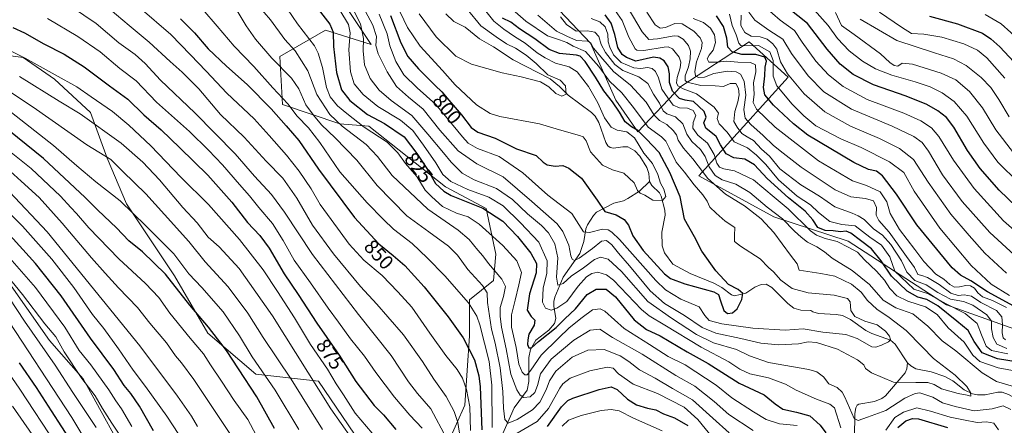
# Model space of a CAD drawing. Units: metres. Extents: x 630670 to 634105, y 4764381 to 4766603.
# Drawn here: x 631838 to 632327, y 4765360 to 4765561 of the extents above; entities that cross this region are included whole.
import ezdxf
from ezdxf.enums import TextEntityAlignment as Align

# ---------------------------------------------------------------- set-up
doc = ezdxf.new("R2010")
doc.units = ezdxf.units.M
doc.header["$MEASUREMENT"] = 0
for name, color, linetype, lineweight in [('Arbolado forestal CxS', 92, 'Continuous', 0), ('Corriente natural lineal', 142, 'Continuous', 13), ('Curva de nivel maestra', 30, 'Continuous', 30), ('Curva de nivel normal', 30, 'Continuous', 0), ('Pastizal CxS', 92, 'Continuous', 0), ('Rótulo de curva de nivel directora', 7, 'Continuous', 0)]:
    doc.layers.add(name, color=color, linetype=linetype, lineweight=lineweight)
doc.styles.add('Style-Arial', font='txt')

# ---------------------------------------------------------------- blocks, each defined once
blk = doc.blocks.new('*U5')
at = {"layer": 'Arbolado forestal CxS', "color": 92, "linetype": 'Continuous', "lineweight": 0}
for points in [[(632004.3757, 4765012.3301, 1019.5083), (631992.4651, 4765051.6617, 1009.7538), (631974.5975, 4765085.0343, 1001.4539), (631967.4503, 4765132.7091, 982.273), (631947.2005, 4765157.7387, 979.5458), (631930.5249, 4765183.9601, 975.6476), (631918.6133, 4765212.5647, 969.5528), (631909.0839, 4765251.8963, 959.4171), (631894.7905, 4765294.8039, 950.8683), (631894.7913, 4765337.7103, 937.8103), (631869.7769, 4765383.0023, 934.9615), (631853.1001, 4765402.0717, 937.3322), (631830.4675, 4765434.2525, 936.2349)], [(631831.4195, 4765543.9133, 881.4648), (631839.9995, 4765542.7111, 879.8937), (631855.4845, 4765531.9847, 880.9494), (631873.3523, 4765515.2981, 883.3845), (631881.6911, 4765492.6527, 889.814), (631891.2197, 4765470.0073, 894.7121), (631915.0433, 4765434.2505, 899.0145), (631931.7199, 4765405.6459, 901.2355), (631955.5439, 4765385.3831, 897.2022), (631986.5151, 4765381.8073, 884.3304), (632004.3817, 4765355.5857, 884.3003)], [(632046.7829, 4765342.0807, 870.3398), (632059.1777, 4765369.8865, 857.658), (632061.5613, 4765404.4507, 849.1868), (632061.5617, 4765422.3289, 844.6854), (632073.4739, 4765431.8627, 837.3324), (632074.6651, 4765444.9737, 832.6291), (632069.9005, 4765467.6189, 824.3022), (632049.6505, 4765478.3465, 823.0469), (632011.5327, 4765508.6109, 828.2166), (631997.2373, 4765509.8031, 834.5797), (631968.6493, 4765519.3389, 846.7749), (631967.4577, 4765543.1761, 838.5167), (631990.0913, 4765556.2855, 826.8891), (632012.7243, 4765549.1339, 813.9343), (632000.8127, 4765567.0125, 817.9653)], [(632093.8737, 4765579.2323, 812.9352), (632121.6545, 4765549.8073, 810.5994), (632134.1721, 4765521.4089, 800.6913), (632145.2189, 4765505.6985, 799.1845), (632166.4635, 4765528.2781, 828.2618), (632200.4203, 4765550.4265, 857.131), (632219.7541, 4765532.9399, 858.93), (632175.4199, 4765483.9365, 807.1873), (632212.5879, 4765463.5575, 813.5548), (632249.625, 4765451.4375, 822.1872), (632298.4049, 4765419.8041, 829.494), (632344.4041, 4765403.3787, 842.0117)]]:
    blk.add_polyline3d(points, dxfattribs=at)
blk = doc.blocks.new('*U7')
at = {"layer": 'Pastizal CxS', "color": 92, "linetype": 'Continuous', "lineweight": 0}
blk.add_polyline3d([(632344.4041, 4765403.3787, 842.0117), (632298.4049, 4765419.8041, 829.494), (632249.625, 4765451.4375, 822.1872), (632212.5879, 4765463.5575, 813.5548), (632175.4199, 4765483.9365, 807.1873), (632219.7541, 4765532.9399, 858.93), (632200.4203, 4765550.4265, 857.131), (632166.4635, 4765528.2781, 828.2618), (632145.2189, 4765505.6985, 799.1845), (632134.1721, 4765521.4089, 800.6913), (632121.6545, 4765549.8073, 810.5994), (632093.8737, 4765579.2323, 812.9352)], dxfattribs=at)

msp = doc.modelspace()

# ---------------------------------------------------------------- linework, layer by layer
at = {"layer": 'Arbolado forestal CxS', "color": 92, "linetype": 'Continuous', "lineweight": 0}
for points in [[(632344.4041, 4765403.3787, 842.0117), (632298.4049, 4765419.8041, 829.494), (632249.625, 4765451.4375, 822.1872), (632212.5879, 4765463.5575, 813.5548), (632175.4199, 4765483.9365, 807.1873), (632219.7541, 4765532.9399, 858.93), (632200.4203, 4765550.4265, 857.131), (632166.4635, 4765528.2781, 828.2618), (632145.2189, 4765505.6985, 799.1845), (632134.1721, 4765521.4089, 800.6913), (632121.6545, 4765549.8073, 810.5994), (632093.8737, 4765579.2323, 812.9352)], [(632046.7829, 4765342.0807, 870.3398), (632059.1777, 4765369.8865, 857.658), (632061.5613, 4765404.4507, 849.1868), (632061.5617, 4765422.3289, 844.6854), (632073.4739, 4765431.8627, 837.3324), (632074.6651, 4765444.9737, 832.6291), (632069.9005, 4765467.6189, 824.3022), (632049.6505, 4765478.3465, 823.0469), (632011.5327, 4765508.6109, 828.2166), (631997.2373, 4765509.8031, 834.5797), (631968.6493, 4765519.3389, 846.7749), (631967.4577, 4765543.1761, 838.5167), (631990.0913, 4765556.2855, 826.8891), (632012.7243, 4765549.1339, 813.9343), (632000.8127, 4765567.0125, 817.9653)], [(631831.4195, 4765543.9133, 881.4648), (631839.9995, 4765542.7111, 879.8937), (631855.4845, 4765531.9847, 880.9494), (631873.3523, 4765515.2981, 883.3845), (631881.6911, 4765492.6527, 889.814), (631891.2197, 4765470.0073, 894.7121), (631915.0433, 4765434.2505, 899.0145), (631931.7199, 4765405.6459, 901.2355), (631955.5439, 4765385.3831, 897.2022), (631986.5151, 4765381.8073, 884.3304), (632004.3817, 4765355.5857, 884.3003)], [(632007.9473, 4764880.0341, 1065.3089), (632022.2415, 4764893.1437, 1054.7166), (632017.4781, 4764915.7901, 1046.0649), (632017.4785, 4764944.3943, 1034.2017), (632016.2873, 4764984.9177, 1021.4913), (632004.3757, 4765012.3301, 1019.5083), (631992.4651, 4765051.6617, 1009.7538), (631974.5975, 4765085.0343, 1001.4539), (631967.4503, 4765132.7091, 982.273), (631947.2005, 4765157.7387, 979.5458), (631930.5249, 4765183.9601, 975.6476), (631918.6133, 4765212.5647, 969.5528), (631909.0839, 4765251.8963, 959.4171), (631894.7905, 4765294.8039, 950.8683), (631894.7913, 4765337.7103, 937.8103), (631869.7769, 4765383.0023, 934.9615), (631853.1001, 4765402.0717, 937.3322), (631830.4675, 4765434.2525, 936.2349)]]:
    msp.add_polyline3d(points, dxfattribs=at)
at = {"layer": 'Corriente natural lineal', "color": 142, "linetype": 'Continuous', "lineweight": 13}
for points in [[(632151, 4765481, 793.7227), (632150.6767, 4765485.0697, 793.469), (632149.6005, 4765488.0238, 793.355), (632146.0825, 4765493.7048, 792.8811), (632143.6161, 4765496.3303, 792.6468), (632140.134, 4765498.2912, 792.2123), (632137.7645, 4765498.3679, 791.9034), (632133.0259, 4765497.5601, 791.4403), (632131.437, 4765497.9305, 791.5506), (632130.2241, 4765498.8184, 791.6572), (632129.2425, 4765500.4315, 791.6261), (632125.7299, 4765510.3409, 792.4239), (632123.9918, 4765513.48, 792.1985), (632122.2064, 4765515.4331, 791.5649), (632110.5371, 4765524.0382, 790.0631), (632106.309, 4765528.3215, 789.4931), (632101.5455, 4765532.0422, 788.8078), (632083.2102, 4765541.5058, 787.9469), (632073.528, 4765547.9988, 787.4974), (632066.4874, 4765552.0419, 787.013), (632059.4407, 4765557.8102, 786.466), (632053.7706, 4765560.6243, 785.8317), (632049.7366, 4765564.3364, 785.6143)], [(632077.6699, 4765354.7183, 843.1912), (632083.7418, 4765368.6927, 837.5891), (632090.2311, 4765377.319, 833.0172), (632090.9887, 4765381.6728, 831.276), (632091.0627, 4765393.6545, 827.1438), (632091.8852, 4765397.5941, 825.9417), (632094.563, 4765402.1726, 824.3805), (632100.9713, 4765407.1564, 822.0211), (632103.8053, 4765410.5092, 820.9853), (632104.4695, 4765412.9866, 819.9166), (632103.3904, 4765419.0478, 817.8863), (632103.4385, 4765421.5258, 817.4006), (632103.9351, 4765423.546, 817.0177), (632108.0531, 4765433.4986, 814.429), (632116.3018, 4765445.2917, 809.2466), (632118.3762, 4765451.2702, 807.0138), (632119.3725, 4765457.548, 804.4704), (632120.0801, 4765459.5384, 803.9046), (632123.1267, 4765464.2092, 802.0604), (632124.6612, 4765465.8465, 801.5636), (632133.2706, 4765470.2756, 798.8601), (632138.0948, 4765471.5445, 797.8516), (632140.2359, 4765472.5486, 797.3239), (632145.8862, 4765476.2317, 795.3847), (632151, 4765481, 793.7227)], [(632279, 4765391, 806.986), (632272.8734, 4765400.253, 805.1366), (632270.6216, 4765402.292, 804.4445), (632261.2569, 4765405.5833, 803.4223), (632258.3358, 4765406.9852, 802.8901), (632250.7934, 4765412.4983, 802.1864), (632246.7646, 4765414.4306, 802.0948), (632243.6642, 4765414.9936, 802.0163), (632234.7828, 4765415.5584, 801.0029), (632232.0708, 4765416.2686, 800.695), (632231, 4765417, 800.5638), (632226.0054, 4765417.1218, 800.4423), (632222.6003, 4765418.099, 800.5526), (632219.6776, 4765420.4179, 801.2902), (632211.6396, 4765428.3706, 802.6021), (632208.7867, 4765430.0697, 802.5202), (632206.3951, 4765429.9556, 802.1636), (632203.2216, 4765428.5389, 801.5294), (632198.7129, 4765425.6668, 800.0313), (632193.0879, 4765424.3319, 799.0069), (632191.6947, 4765424.8246, 799.0255), (632186.7797, 4765428.3615, 799.1289), (632182.8397, 4765430.5485, 798.7215), (632171.1211, 4765435.3555, 797.3584), (632162.5973, 4765440.0416, 796.7317), (632158.4377, 4765445.6895, 796.1959), (632157.1868, 4765449.0731, 795.891), (632157.1016, 4765455.907, 795.6771), (632158.7296, 4765464.3346, 794.8865), (632158.4672, 4765466.7919, 794.747), (632156.6418, 4765473.7824, 794.0525), (632155.8179, 4765475.4147, 793.9879), (632152.0579, 4765479.1617, 793.7479), (632151, 4765481, 793.7227)], [(632252.7351, 4765353.7653, 816.7936), (632252.9305, 4765365.7253, 814.2427), (632253.3306, 4765368.6439, 813.7622), (632254.0384, 4765369.927, 813.2456), (632254.8479, 4765370.4466, 812.7438), (632262.663, 4765371.6781, 811.1901), (632266.2069, 4765373.211, 811.1389), (632268.168, 4765374.5334, 810.9327), (632277.9028, 4765386.0064, 807.2523), (632278.7337, 4765387.9279, 807.0744), (632279, 4765391, 806.986)], [(632333, 4765373, 813.2003), (632329.2072, 4765375.2996, 813.4757), (632326.0345, 4765376.4054, 813.2353), (632323.8127, 4765376.3717, 812.8629), (632317.5969, 4765375.041, 811.4269), (632313.7199, 4765375.0873, 810.7912), (632311.2573, 4765375.5622, 810.5365), (632307.2155, 4765377.4842, 810.2222), (632301.5158, 4765381.96, 809.0722), (632297.5802, 4765384.1212, 808.6095), (632290.771, 4765386.4466, 808.1769), (632283.2319, 4765388.0137, 807.4556), (632280.6747, 4765389.4708, 807.2737), (632279, 4765391, 806.986)]]:
    msp.add_polyline3d(points, dxfattribs=at)
at = {"layer": 'Curva de nivel maestra', "color": 30, "linetype": 'Continuous', "lineweight": 30, "flags": 128}
for points, elevation in [([(632337.6, 4765464.1101), (632324.61, 4765476.7801), (632315.1, 4765487.6101), (632308.82, 4765496.5201), (632302.1, 4765508.0301), (632298.41, 4765512.8401), (632294.16, 4765516.2001), (632288.6, 4765519.3201), (632278.4, 4765523.4301), (632262.15, 4765529.1401), (632252.13, 4765534.1901), (632245.65, 4765539.4201), (632239.1, 4765546.9101), (632229.32, 4765559.5001), (632215.01, 4765571.0501)], 875), ([(631986.44, 4765566.6801), (631992.29, 4765559.1901), (631993.88, 4765555.3401), (631994.06, 4765548.1001), (631995.51, 4765535.2901), (631997.94, 4765526.5401), (632002.11, 4765521.2701), (632010.98, 4765514.4301), (632019.4, 4765509.8601), (632029.12, 4765503.2901), (632035.47, 4765494.9901), (632041.06, 4765486.5901), (632044.63, 4765480.1201), (632048.82, 4765476.1901), (632052.47, 4765474.1901), (632068.1, 4765467.8901), (632078.03, 4765461.2901), (632085.36, 4765453.7501), (632091.98, 4765445.5101), (632094.83, 4765440.3901), (632094.61, 4765435.6401), (632091.28, 4765425.2601), (632090.18, 4765417.1601), (632092.22, 4765414.0701), (632093.94, 4765412.1001), (632093.75, 4765409.6801), (632091.01, 4765405.1401), (632090.49, 4765402.4201), (632090.42, 4765400.1501), (632091.09, 4765398.3901), (632092.35, 4765398.4001), (632095.89, 4765401.6101), (632104.55, 4765408.5401), (632108.89, 4765412.8001), (632114.25, 4765417.8201), (632119.97, 4765424.8801), (632124.41, 4765427.5801), (632129.4, 4765427.5901), (632133.99, 4765423.8201), (632143.25, 4765412.3201), (632149.41, 4765407.5701), (632156.15, 4765404.3401), (632169.63, 4765396.4901), (632180.12, 4765390.5601), (632195.43, 4765380.9101), (632207.86, 4765375.0801), (632213.25, 4765370.5701), (632217.11, 4765367.9501), (632223.92, 4765366.3801), (632230.57, 4765364.6301), (632235.67, 4765359.9501), (632238.56, 4765356.1301)], 825), ([(632022.41, 4765563.6201), (632027.47, 4765550.0201), (632030.88, 4765543.1901), (632036.18, 4765536.9901), (632040.74, 4765532.6201), (632044.5, 4765528.7101), (632047.8, 4765525.6801), (632051.3, 4765521.5201), (632057.67, 4765514.2601), (632062.4, 4765507.9301), (632065.68, 4765505.6201), (632074.29, 4765502.5301), (632084.85, 4765497.2601), (632094.64, 4765493.9801), (632098.17, 4765490.7401), (632100.09, 4765489.3401), (632104.1, 4765488.7201), (632107.87, 4765489.0901), (632110.9, 4765487.6801), (632117.21, 4765482.7401), (632124.91, 4765471.7701), (632128.69, 4765466.2201), (632134.38, 4765464.4901), (632138.39, 4765462.2001), (632140.49, 4765459.4201), (632142.64, 4765454.1201), (632147.86, 4765446.7201), (632158.35, 4765435.2601), (632161.43, 4765432.8701), (632168.45, 4765430.1701), (632182.94, 4765426.2801), (632185.17, 4765424.8701), (632186.17, 4765421.7801), (632187.78, 4765416.9601), (632189.7, 4765415.5301), (632192.11, 4765415.7601), (632194.38, 4765417.7201), (632196.75, 4765422.4001), (632197.21, 4765425.4001), (632194.99, 4765427.3301), (632190.11, 4765429.8801), (632183.79, 4765436.7001), (632176.84, 4765446.4801), (632173.27, 4765453.5401), (632168.3, 4765462.3901), (632166.09, 4765473.4201), (632160.96, 4765485.5901), (632155.7, 4765495.5201), (632149.34, 4765502.2001), (632145.21, 4765506.4201), (632142.06, 4765508.1801), (632138.88, 4765510.6601), (632136.06, 4765515.5201), (632132.53, 4765520.6501), (632128.22, 4765526.0901), (632124.12, 4765532.9701), (632118.95, 4765540.7701), (632116.45, 4765543.2901), (632114.65, 4765543.8501), (632106.2, 4765544.7401), (632101.07, 4765546.6001), (632094.06, 4765551.9001), (632086.38, 4765557.0101), (632082.09, 4765560.2201), (632077.95, 4765562.2901)], 800), ([(632334.04, 4765391.2201), (632323.72, 4765392.9001), (632316.15, 4765395.9901), (632312.1, 4765401.6101), (632309.2, 4765407.0401), (632303.54, 4765411.7301), (632294.12, 4765419.3001), (632288.7, 4765422.4401), (632284.24, 4765423.6401), (632278.87, 4765426.6301), (632271.04, 4765433.9801), (632265.98, 4765441.6701), (632261.19, 4765447.6301), (632255.7, 4765451.7001), (632250.88, 4765455.4301), (632248.5, 4765456.3601), (632245.8, 4765456.0701), (632242.18, 4765456.4901), (632238.23, 4765456.7801), (632234.55, 4765458.2501), (632231.99, 4765461.9701), (632228.22, 4765466.4001), (632220.01, 4765472.9601), (632209.42, 4765482.6201), (632203.09, 4765489.3701), (632198.26, 4765492.1101), (632192.75, 4765492.8801), (632188.96, 4765494.7701), (632186.17, 4765499.2501), (632184.09, 4765503.3801), (632178.98, 4765507.6001), (632177.97, 4765510.3001), (632179.11, 4765513.0801), (632178.03, 4765515.9001), (632172.77, 4765520.8401), (632168.57, 4765521.5101), (632165.82, 4765522.3901), (632162.35, 4765526.0301), (632160.82, 4765530.2201), (632160.86, 4765534.6201), (632160.27, 4765538.1001), (632158.28, 4765541.0201), (632156.04, 4765542.4101), (632152.93, 4765542.8801), (632144.22, 4765540.9301), (632139.43, 4765542.6801), (632137.39, 4765544.2301), (632135.15, 4765547.5901), (632133.7, 4765554.0801), (632131.83, 4765559.7601), (632128.88, 4765563.8901)], 825), ([(631918.09, 4765561.9801), (631925.06, 4765554.9601), (631931.85, 4765546.9601), (631940.85, 4765538.3001), (631951.17, 4765529.2301), (631963.17, 4765517.1801), (631970.54, 4765508.7001), (631976.84, 4765501.4001), (631986.55, 4765487.1501), (632004.39, 4765463.2401), (632016.51, 4765450.0601), (632023.74, 4765444.3401), (632029.39, 4765439.2601), (632039.01, 4765428.7901), (632051.02, 4765413.7601), (632058.37, 4765403.4701), (632064.02, 4765392.4301), (632066.27, 4765384.5401), (632066.86, 4765379.0801), (632067.72, 4765357.6901)], 850), ([(632331.9, 4765419.0801), (632318.8, 4765426.3101), (632310.53, 4765431.7001), (632305.27, 4765434.5501), (632301.16, 4765438.1601), (632283.74, 4765459.5501), (632273.49, 4765474.8301), (632266.66, 4765483.8501), (632263.69, 4765486.2201), (632259.64, 4765487.0801), (632252.32, 4765490.5101), (632229.61, 4765504.0501), (632222.42, 4765509.6601), (632212.5, 4765519.0401), (632208.27, 4765524.1901), (632207.6, 4765527.7901), (632208.13, 4765533.5901), (632208.37, 4765537.8801), (632209, 4765540.8601), (632208.19, 4765542.8101), (632203.68, 4765544.1901), (632196.78, 4765544.1601), (632191.97, 4765545.4401), (632189.83, 4765547.7801), (632189.4, 4765552.2801), (632187.74, 4765558.0301), (632184.12, 4765563.3601)], 850), ([(632289.9, 4765563.1701), (632303.92, 4765559.4001), (632316.3, 4765554.7401), (632320.46, 4765551.9701), (632324.95, 4765548.0401), (632334.17, 4765537.9801)], 900), ([(631834.79, 4765557.6001), (631840.55, 4765554.9501), (631850.18, 4765549.5301), (631860.3, 4765544.3801), (631870.2, 4765538.1001), (631882.74, 4765528.6901), (631892, 4765521.9101), (631899.8, 4765514.2601), (631908.5, 4765506.6701), (631917.68, 4765497.7801), (631931.71, 4765484.2601), (631943.57, 4765470.8601), (631951.4, 4765460.7401), (631957.44, 4765454.2901), (631962.04, 4765448.0101), (631969.48, 4765435.2501), (631976.48, 4765424.8801), (631985.83, 4765410.7501), (631996.92, 4765394.7901), (632005.19, 4765381.7301), (632014.29, 4765369.8301), (632018.86, 4765365.0601), (632024.96, 4765357.7801)], 875), ([(631964.78, 4765358.3101), (631955.9, 4765374.1101), (631946.81, 4765388.0201), (631940.96, 4765397.1701), (631932.04, 4765408.6901), (631922.74, 4765419.6801), (631910.57, 4765435.0701), (631899.23, 4765446.0701), (631892.38, 4765451.6301), (631886.22, 4765457.9801), (631876.99, 4765466.8701), (631870.79, 4765473.1401), (631850.08, 4765492.4901), (631824.04, 4765513.4301)], 900), ([(631904.7, 4765357.2401), (631897.71, 4765369.3801), (631893.48, 4765375.7001), (631890.12, 4765379.7301), (631885.03, 4765387.7201), (631873.42, 4765403.3001), (631858.76, 4765424.3001), (631846.16, 4765440.3701), (631831.82, 4765456.0401)], 925), ([(631837.93, 4765390.9501), (631846.33, 4765378.7501), (631853.81, 4765367.1401), (631864.18, 4765351.2501)], 950), ([(632100.22, 4765359.4101), (632107.22, 4765369.1001), (632110.31, 4765372.3101), (632112.89, 4765373.4501), (632125.89, 4765377.7001), (632131.89, 4765379.0301), (632134.92, 4765377.7101), (632139.98, 4765372.9501), (632144.52, 4765370.0501), (632149.86, 4765368.3901), (632154.12, 4765367.6201), (632157.94, 4765365.6701), (632163.29, 4765363.6601), (632170.04, 4765359.8501)], 850), ([(632274.21, 4765358.7801), (632278.17, 4765362.1601), (632281.5, 4765363.3901), (632284.52, 4765363.2101), (632298.92, 4765358.7601)], 825)]:
    msp.add_lwpolyline(points, dxfattribs=dict(at, elevation=elevation))
at = {"layer": 'Curva de nivel normal', "color": 30, "linetype": 'Continuous', "lineweight": 0, "flags": 128}
for points, elevation in [([(631956.46, 4765568.68), (631962.8, 4765561.35), (631969.91, 4765551.68), (631974.98, 4765545.96), (631981.36, 4765536.04), (631985.69, 4765524.26), (631992.2, 4765514.35), (631998.32, 4765508.57), (632010.19, 4765499.42), (632015.92, 4765493.42), (632023.12, 4765484), (632040.86, 4765467.31), (632055.93, 4765456.86), (632061.45, 4765452.26), (632065.72, 4765446.92), (632068.22, 4765444.08), (632071.06, 4765440.26), (632077.65, 4765432.51), (632079.42, 4765428.86), (632078.48, 4765423.99), (632076.79, 4765418.41), (632076.84, 4765414.08), (632077.42, 4765408.75), (632079.84, 4765397.96), (632082.15, 4765385.35), (632085.04, 4765377.56), (632086.79, 4765374.98), (632088.57, 4765373.8), (632091.64, 4765374.15), (632094.08, 4765376.28), (632095.31, 4765379.73), (632096.82, 4765385.5), (632102.19, 4765392.86), (632113.3, 4765402.24), (632121.55, 4765407.16), (632126.3, 4765407.69), (632132.64, 4765403.5), (632147.36, 4765395.21), (632164.06, 4765384.68), (632173.5, 4765379.32), (632182.99, 4765371.82), (632190.31, 4765365.33), (632202.43, 4765357.28)], 835), ([(632001.5, 4765571.04), (632007.38, 4765559.41), (632009, 4765552.15), (632008.69, 4765546.05), (632009.45, 4765539.04), (632012.32, 4765532.23), (632016.76, 4765526.42), (632022.6, 4765521.4), (632032.95, 4765513.83), (632040.82, 4765504.66), (632048.61, 4765495.31), (632052.42, 4765490.64), (632057.96, 4765485.2), (632063.93, 4765481.84), (632074.99, 4765477.55), (632082.97, 4765472.19), (632090.32, 4765465.05), (632097.27, 4765459.24), (632100.74, 4765455.5), (632103.88, 4765450.05), (632105.47, 4765443.07), (632104.81, 4765433.57), (632105.48, 4765429.64), (632108.06, 4765430.35), (632112.12, 4765434.01), (632118.13, 4765438.18), (632123.55, 4765442.3), (632126.55, 4765443.44), (632130.39, 4765442.51), (632137.04, 4765436.4), (632150.13, 4765421.51), (632161.9, 4765413.17), (632174.28, 4765405), (632182.74, 4765400.93), (632194.12, 4765397.64), (632200.65, 4765394.37), (632209.94, 4765391.19), (632230.1, 4765387.64), (632234.07, 4765386.44), (632237.27, 4765384), (632240.02, 4765380.58), (632244.03, 4765378.74), (632246.56, 4765376.41), (632247.84, 4765373.86), (632252.54, 4765363.3), (632254.48, 4765362.38), (632259.17, 4765364.01), (632268.3, 4765367.32), (632277.73, 4765373.34), (632282.87, 4765375.77), (632285.2, 4765376.06), (632291.64, 4765373.92), (632296.49, 4765371.03), (632302.68, 4765369.29), (632312.13, 4765367.04), (632321.07, 4765368.15), (632326.54, 4765369.68), (632330.32, 4765367.81)], 815), ([(632005.9, 4765573.1), (632013.55, 4765558.77), (632015.32, 4765553.07), (632015.13, 4765548.64), (632016.2, 4765544.53), (632020.65, 4765535.52), (632025.38, 4765528.33), (632031.26, 4765522.96), (632038.56, 4765516.97), (632046.9, 4765506.62), (632055.96, 4765496.26), (632065.21, 4765489.86), (632078.27, 4765483.45), (632092.48, 4765471.19), (632105.11, 4765460.05), (632107.84, 4765456.26), (632110.89, 4765449.39), (632111.85, 4765444.12), (632112.57, 4765442.43), (632113.76, 4765441.85), (632116.08, 4765443.01), (632122.61, 4765447.75), (632127.15, 4765451.41), (632129.51, 4765451.73), (632132.21, 4765449.55), (632135.57, 4765445.43), (632141.02, 4765439.22), (632151.2, 4765426.72), (632158.32, 4765420.51), (632168.25, 4765414.44), (632177, 4765408.52), (632183.84, 4765405.7), (632196.2, 4765403.05), (632206.23, 4765400.7), (632214.94, 4765399.97), (632224.85, 4765400.4), (632229.7, 4765401.48), (632233.88, 4765401.06), (632244.28, 4765397.72), (632254.14, 4765392.44), (632257.31, 4765389.98), (632258.19, 4765388.16), (632261.19, 4765386.04), (632272.02, 4765381.44), (632283.11, 4765381.25), (632289.16, 4765381.25), (632292.29, 4765380.14), (632295.84, 4765378.02), (632304.22, 4765375.73), (632308.72, 4765374.9), (632310.5, 4765374.39), (632310.34, 4765376.2), (632308.46, 4765379.25), (632302.66, 4765384.9), (632292, 4765393.09), (632286.3, 4765398.99), (632278.31, 4765407.04), (632270, 4765413.53), (632263.75, 4765417.6), (632259.22, 4765421.96), (632256.01, 4765426.04), (632251.23, 4765430.01), (632242.9, 4765434.05), (632236.03, 4765435.3), (632225.24, 4765437.09), (632224.25, 4765440.23), (632220.87, 4765444.46), (632212.59, 4765455.66), (632206.31, 4765462.5), (632198.09, 4765468.93), (632188.74, 4765474.79), (632179.96, 4765482.49), (632172.49, 4765492.36), (632167.79, 4765497.56), (632165.2, 4765501.68), (632164.28, 4765504.24), (632162.73, 4765506.39), (632159.61, 4765509.34), (632155.89, 4765511.43), (632153.2, 4765514.08), (632149.29, 4765520.49), (632141.54, 4765529.02), (632133.08, 4765535.72), (632127.68, 4765541.82), (632123.14, 4765547.37), (632121.88, 4765549.91), (632120.13, 4765550.8), (632114.71, 4765551.14), (632109.86, 4765553.23), (632104.79, 4765555.85), (632101.27, 4765558.77), (632095.42, 4765563.67)], 810), ([(632027.2, 4765565.16), (632030.76, 4765557.66), (632037.14, 4765548.4), (632048.17, 4765536.26), (632054.44, 4765529.04), (632065.02, 4765519.24), (632071.83, 4765514.9), (632076.56, 4765513.43), (632096.26, 4765509.8), (632106.26, 4765506.73), (632116.2, 4765503.96), (632118.04, 4765503.22), (632119.44, 4765501.36), (632121.61, 4765495.77), (632127.6, 4765489.24), (632132.56, 4765486.8), (632138.26, 4765485.22), (632143.39, 4765480.49), (632144.94, 4765476.6), (632146.31, 4765475.26), (632148.55, 4765474.35), (632152.55, 4765471.79), (632157.42, 4765471.71), (632159.02, 4765473.68), (632158.06, 4765477.19), (632156.32, 4765480.21), (632155.09, 4765484.47), (632152.4, 4765490.06), (632148.12, 4765495.15), (632143.52, 4765502.76), (632139.72, 4765505.82), (632134.89, 4765506.52), (632131.92, 4765508.08), (632128.55, 4765512.76), (632125.24, 4765520.12), (632120.58, 4765528.21), (632114.98, 4765535.54), (632111.03, 4765538.02), (632104.3, 4765539.84), (632099.2, 4765542.47), (632095.17, 4765544.96), (632089.15, 4765549.84), (632083.97, 4765553.04), (632078.66, 4765556.74), (632073.59, 4765560.7), (632065.5, 4765570.86)], 795), ([(632328.32, 4765398.17), (632323.43, 4765400.24), (632321.52, 4765403.54), (632320.81, 4765407.94), (632320.68, 4765411.75), (632318.48, 4765414.82), (632311.42, 4765419.59), (632306.82, 4765421.4), (632300.42, 4765422.6), (632294.1, 4765425.95), (632288.32, 4765429.7), (632282.59, 4765431.92), (632278.64, 4765436.05), (632275.98, 4765441.6), (632270.77, 4765449.69), (632266.64, 4765454.4), (632262.15, 4765457.57), (632257.48, 4765462.14), (632254.51, 4765464.03), (632251.52, 4765465.37), (632242.92, 4765468.53), (632235.26, 4765473.82), (632226.13, 4765479.36), (632215.69, 4765487.36), (632210.47, 4765493.61), (632206.56, 4765497.09), (632202.61, 4765501.47), (632199.37, 4765503.23), (632196.79, 4765504.98), (632194.5, 4765508.03), (632192.86, 4765510.92), (632193.27, 4765515.93), (632194.79, 4765520.64), (632195.38, 4765524.09), (632195.2, 4765527.21), (632193.87, 4765529.71), (632190.92, 4765529.7), (632187.67, 4765528.22), (632183.52, 4765528.59), (632176.44, 4765528.77), (632169.64, 4765530.4), (632168.68, 4765531.33), (632168.61, 4765533.66), (632170.24, 4765537.98), (632171.18, 4765542.09), (632171.3, 4765545.82), (632170.28, 4765548.67), (632167.71, 4765551.86), (632165.2, 4765553.32), (632163.22, 4765553.49), (632154.9, 4765552.01), (632150.62, 4765551.62), (632147.34, 4765555.5), (632137.73, 4765571.88)], 835), ([(632337.22, 4765452.3), (632326.73, 4765461.57), (632312.16, 4765477.67), (632301.86, 4765491.72), (632294.59, 4765503.45), (632290.93, 4765507.79), (632285.71, 4765511.24), (632277.18, 4765514.99), (632258.94, 4765521.81), (632247.07, 4765528.3), (632239.76, 4765534.12), (632233.59, 4765540.9), (632226.79, 4765550.37), (632223, 4765556.04), (632215.78, 4765561.26), (632204.44, 4765571.28)], 870), ([(632050.15, 4765353.59), (632042.39, 4765368.08), (632035.77, 4765375.72), (632031.22, 4765381.6), (632022.75, 4765394.62), (632006.37, 4765414.91), (631983.57, 4765444.87), (631969.72, 4765465.91), (631963.21, 4765474.61), (631954.86, 4765483.66), (631945.2, 4765494.75), (631925.2, 4765515.19), (631908.2, 4765531.47), (631900.53, 4765539.77), (631895.53, 4765544.2), (631887.53, 4765550.04), (631876.12, 4765559.6), (631863.87, 4765567.83)], 865), ([(632056.96, 4765353.9), (632055.79, 4765361.32), (632053.95, 4765366.79), (632049.9, 4765374.29), (632043.86, 4765382.83), (632038.23, 4765391.62), (632028.86, 4765404.86), (632020.97, 4765413.84), (632015.62, 4765420.16), (632007.52, 4765428.93), (631994.05, 4765445.07), (631983.68, 4765459.42), (631975.91, 4765472.78), (631968.94, 4765482.66), (631960.57, 4765491.17), (631949.62, 4765503.03), (631937.97, 4765514.44), (631927.15, 4765527.07), (631918.95, 4765535.39), (631912.87, 4765540.64), (631902.53, 4765550.38), (631892.53, 4765558.64), (631883.17, 4765566.6)], 860), ([(631897.91, 4765567.42), (631913.33, 4765554.09), (631923, 4765543.99), (631930.76, 4765535.91), (631941.12, 4765525.01), (631954.6, 4765512.14), (631962.02, 4765503.9), (631970.69, 4765494.23), (631977.06, 4765486.28), (631982.93, 4765477.47), (631987.44, 4765469.64), (631992.92, 4765462.12), (632001.75, 4765449.95), (632009.16, 4765442.03), (632018.2, 4765434.35), (632025.96, 4765426.31), (632032.95, 4765418.58), (632041.86, 4765405.64), (632049.76, 4765394.58), (632055.47, 4765387.58), (632058.02, 4765383.37), (632060.13, 4765377.67), (632061.8, 4765369.07), (632062.14, 4765357.29)], 855), ([(631929.18, 4765566.5), (631936.33, 4765558.21), (631944.73, 4765548.24), (631954.5, 4765538.17), (631963.94, 4765527.67), (631971.44, 4765519.69), (631976.06, 4765513.5), (631981.55, 4765507.76), (631987.2, 4765500.42), (631997.21, 4765485.89), (632010.79, 4765470.47), (632018.9, 4765462.22), (632023.82, 4765457.4), (632033.02, 4765450.27), (632040.49, 4765443.07), (632049.34, 4765434.28), (632061.07, 4765420.75), (632065.21, 4765414.15), (632066.68, 4765409.9), (632071.32, 4765391.58), (632072.62, 4765379.8), (632072.81, 4765358.91)], 845), ([(631946.26, 4765565.94), (631950.67, 4765558.5), (631955.38, 4765551.84), (631963.5, 4765542.38), (631973.18, 4765532.39), (631976.89, 4765527.1), (631980.28, 4765519.15), (631984.17, 4765513.98), (631988.08, 4765509.27), (631994.89, 4765502.83), (632005.6, 4765491.66), (632015.72, 4765479.1), (632030.46, 4765463.98), (632041.42, 4765456.08), (632051.14, 4765448.92), (632055.58, 4765444.4), (632060.7, 4765437.39), (632067.96, 4765429.36), (632070.38, 4765425.74), (632070.56, 4765421.03), (632072.5, 4765407.73), (632074.35, 4765400.73), (632076.82, 4765388.41), (632078.11, 4765376.75), (632078.42, 4765368.41), (632079.14, 4765362.8), (632080.68, 4765360.96), (632085.16, 4765362.77), (632092.87, 4765367.59), (632096.55, 4765371.45), (632099.7, 4765377.49), (632101.28, 4765382.08), (632104.41, 4765386.86), (632112.5, 4765393.78), (632120.34, 4765397.21), (632128.42, 4765397.58), (632136.39, 4765394.5), (632140.68, 4765391.67), (632145.89, 4765387.42), (632153.82, 4765383.34), (632162.42, 4765378.22), (632172.31, 4765372.57), (632182.36, 4765363.43), (632190.55, 4765356.26)], 840), ([(631971.14, 4765566.64), (631976.16, 4765559.41), (631984.56, 4765548.51), (631986.46, 4765544.87), (631988.59, 4765537.76), (631990.56, 4765527.7), (631992.38, 4765523.2), (631996.1, 4765518.74), (632000.69, 4765514.91), (632009.24, 4765508.05), (632020.6, 4765500.69), (632026.02, 4765495.33), (632029.71, 4765489.94), (632035.45, 4765483.53), (632039.61, 4765476.82), (632042.84, 4765473.43), (632048.18, 4765468.59), (632055.04, 4765465.29), (632060.98, 4765463.49), (632066.35, 4765459.85), (632078.03, 4765449.27), (632084.99, 4765441.62), (632087.35, 4765435.93), (632086.02, 4765429.74), (632084.3, 4765422.08), (632082.47, 4765414.75), (632082.42, 4765408.75), (632084.73, 4765398.67), (632086.01, 4765390.37), (632087.74, 4765386.27), (632089.09, 4765385.08), (632090.22, 4765385.07), (632091.95, 4765387.31), (632097.19, 4765394.81), (632105.72, 4765403.18), (632111.12, 4765408.38), (632117.58, 4765413.55), (632122.55, 4765417.29), (632126.39, 4765417.72), (632128.76, 4765416.58), (632138.34, 4765407.96), (632151, 4765400.12), (632160.2, 4765394.16), (632168.56, 4765390.05), (632184.05, 4765379.91), (632191.84, 4765373.62), (632202.62, 4765366.59), (632208.8, 4765362.78), (632215.42, 4765360.71), (632224.28, 4765359.79)], 830), ([(631997.26, 4765566.15), (632001.52, 4765559.04), (632002.24, 4765554.92), (632001.59, 4765546.42), (632002.42, 4765535.63), (632004.38, 4765529.59), (632008.7, 4765524.24), (632016.11, 4765518.32), (632027.32, 4765511.54), (632033.4, 4765506.49), (632038.66, 4765499.06), (632044.92, 4765490.35), (632048.33, 4765484.55), (632052.35, 4765481.04), (632060.75, 4765477.06), (632071.14, 4765473.27), (632078.31, 4765468.98), (632086.87, 4765460.48), (632096.02, 4765450.88), (632100.12, 4765441.62), (632099.98, 4765435.51), (632098.13, 4765428.08), (632097.86, 4765421.08), (632099.24, 4765418.16), (632102.04, 4765417.06), (632104.94, 4765418.16), (632109.82, 4765421.41), (632115.5, 4765429.08), (632119.66, 4765433.64), (632122.22, 4765435.35), (632125.25, 4765436), (632129.66, 4765434.66), (632133.14, 4765432), (632146.99, 4765417.42), (632150.74, 4765414.26), (632158.52, 4765409.64), (632176.52, 4765398.76), (632190.38, 4765391.5), (632195.78, 4765387.78), (632200.74, 4765385.56), (632210, 4765383.52), (632218.38, 4765380.38), (632223.7, 4765377.45), (632233.88, 4765372.94), (632240.44, 4765370.51), (632242.72, 4765368.62), (632245.86, 4765358.67)], 820), ([(632016.69, 4765564.22), (632020.73, 4765554.41), (632021.96, 4765548.56), (632025, 4765540.63), (632028.94, 4765534), (632035.62, 4765527.65), (632044.84, 4765519.3), (632058.06, 4765503.29), (632060.96, 4765500.19), (632065.57, 4765497.48), (632076.25, 4765493.44), (632087.99, 4765485.4), (632100.4, 4765474.32), (632112.34, 4765465.2), (632115.92, 4765459.66), (632118.13, 4765456.07), (632121.22, 4765455.79), (632127.66, 4765457.45), (632130.47, 4765457.01), (632132.23, 4765455.85), (632136, 4765452.21), (632154.02, 4765431.9), (632158.95, 4765427.29), (632166.47, 4765422.67), (632175.58, 4765418.78), (632178.37, 4765414.54), (632180.63, 4765411.97), (632186.86, 4765410.34), (632202.26, 4765408.22), (632218.31, 4765407.26), (632227.26, 4765407.83), (632236.99, 4765406.13), (632248.35, 4765405.02), (632254.05, 4765403.14), (632261.32, 4765398.94), (632263.24, 4765398.7), (632266.12, 4765399.78), (632269.6, 4765401.46), (632270.52, 4765402.62), (632270.1, 4765404.28), (632268.17, 4765406.68), (632263.92, 4765409.77), (632257.8, 4765411.65), (632252.81, 4765414), (632250.92, 4765417.02), (632250.61, 4765421.24), (632249.31, 4765422.88), (632242.56, 4765424.57), (632229.79, 4765425.8), (632221.76, 4765427.93), (632216.21, 4765432.09), (632212.46, 4765436.17), (632209.98, 4765438.36), (632205.81, 4765442.7), (632196.08, 4765448.89), (632193.17, 4765451.32), (632193.1, 4765454.29), (632193.24, 4765458.15), (632188.54, 4765461.32), (632183.96, 4765465.26), (632180.9, 4765468.24), (632179.52, 4765471.37), (632177.49, 4765474.48), (632173.16, 4765479.42), (632168.34, 4765485.68), (632164.11, 4765490.68), (632160.77, 4765497.82), (632159.08, 4765501.1), (632156.9, 4765503.29), (632150.24, 4765508.11), (632143.02, 4765517.89), (632137.19, 4765525.06), (632131.12, 4765530.99), (632125.75, 4765538.29), (632119.11, 4765545.67), (632113.04, 4765548.34), (632109.95, 4765550.12), (632106.2, 4765551.51), (632100.36, 4765553.5), (632089.58, 4765560.75), (632084.25, 4765565.32)], 805), ([(632036.53, 4765564.45), (632045, 4765552.88), (632054.72, 4765543.34), (632062.54, 4765539.41), (632077.81, 4765535.09), (632087.24, 4765533.13), (632096.74, 4765530.53), (632101.03, 4765528.18), (632104.38, 4765524.73), (632107.42, 4765523.51), (632109.61, 4765524.52), (632109.19, 4765528.65), (632106.66, 4765531.37), (632100.49, 4765534.02), (632094.65, 4765539.68), (632089.68, 4765543.88), (632084.35, 4765547.37), (632080, 4765549.49), (632074.81, 4765552.88), (632067.27, 4765558.39), (632060.38, 4765566.74)], 790), ([(632328.91, 4765395.51), (632320.74, 4765397.1), (632318.02, 4765399.2), (632315.74, 4765404.91), (632313.67, 4765410.45), (632307.62, 4765415.53), (632298.27, 4765420.26), (632289.02, 4765425.34), (632282.23, 4765427.55), (632272.73, 4765436.45), (632270.21, 4765443.67), (632266.08, 4765449.49), (632260.29, 4765453.47), (632252.98, 4765459.05), (632246.39, 4765459.78), (632240.51, 4765461.24), (632234.82, 4765465.67), (632230.94, 4765469.46), (632224.25, 4765473.76), (632215.04, 4765481.87), (632208.64, 4765489.56), (632204.06, 4765494.12), (632199.59, 4765497.76), (632192.94, 4765500.73), (632189.43, 4765505.64), (632185.47, 4765509.73), (632184.59, 4765512.31), (632185.2, 4765515.05), (632182.99, 4765517.98), (632174.31, 4765524.64), (632167.72, 4765527.04), (632165.07, 4765528.6), (632164.27, 4765530.13), (632164.64, 4765532.74), (632166.17, 4765537.49), (632166.55, 4765540.4), (632165.58, 4765542.88), (632162.37, 4765546.97), (632160.21, 4765547.97), (632158.18, 4765547.8), (632148.17, 4765546.22), (632144.71, 4765546.26), (632143.74, 4765547.03), (632140.59, 4765552.76), (632137.32, 4765561.09), (632133.86, 4765566.09)], 830), ([(632327.64, 4765402.48), (632326.59, 4765403.46), (632325.98, 4765405.81), (632326.18, 4765410), (632325.84, 4765413.85), (632323.28, 4765417.01), (632315.46, 4765421), (632310.82, 4765424.17), (632307.22, 4765424.76), (632304.17, 4765424.47), (632300.53, 4765425.65), (632294.74, 4765429.86), (632288.99, 4765433.41), (632286.21, 4765434.38), (632284.22, 4765434.91), (632282.46, 4765438.33), (632278.46, 4765443.86), (632269.93, 4765455.98), (632264.77, 4765461.67), (632263.52, 4765464.39), (632263.58, 4765468.08), (632262.16, 4765471.52), (632258.15, 4765472.61), (632250.88, 4765473.4), (632243.13, 4765476.92), (632235.68, 4765481.92), (632226.23, 4765488.12), (632217.3, 4765495.1), (632212.42, 4765498.95), (632207.39, 4765503.92), (632201.17, 4765509.36), (632198.47, 4765512.51), (632197.72, 4765516.78), (632198.78, 4765524.03), (632197.87, 4765530.95), (632196.17, 4765534.33), (632193.91, 4765535.62), (632189.6, 4765535.87), (632182.9, 4765534.68), (632178.32, 4765532.84), (632175.21, 4765532.79), (632173.78, 4765533.65), (632173.39, 4765535.66), (632174.28, 4765540.59), (632176.7, 4765547.09), (632177.14, 4765550.12), (632176.1, 4765552.46), (632172.96, 4765555.84), (632167.13, 4765559.38), (632163.48, 4765559.6), (632158.87, 4765557.59), (632156.19, 4765557.26), (632153.76, 4765558.88), (632149.63, 4765565.26)], 840), ([(632329.69, 4765424.48), (632320.57, 4765430.04), (632310.61, 4765439.32), (632295.12, 4765457.96), (632282.41, 4765476.32), (632277.21, 4765485.48), (632270.11, 4765490.88), (632256.1, 4765497.89), (632245.95, 4765502.29), (632233.58, 4765508.77), (632227.55, 4765513.71), (632221.7, 4765519.43), (632214.2, 4765528.69), (632212.3, 4765533.49), (632212.29, 4765541.15), (632210.68, 4765545.54), (632205.06, 4765548.6), (632197.63, 4765548.52), (632196.33, 4765548.61), (632195.29, 4765549.82), (632193.95, 4765553.91), (632191.95, 4765558.53), (632190.62, 4765564.2)], 855), ([(632196.42, 4765563.77), (632196.28, 4765558.62), (632198.29, 4765555.06), (632201.48, 4765553.3), (632205.92, 4765552.89), (632209.42, 4765551.76), (632212.12, 4765549.44), (632214.2, 4765546.9), (632216.04, 4765540.52), (632219.41, 4765534.53), (632227.68, 4765524.58), (632237.95, 4765515.65), (632250.77, 4765508.56), (632265.13, 4765502.39), (632275.11, 4765497.48), (632282.09, 4765492), (632289.32, 4765480.7), (632300.6, 4765464.78), (632309.64, 4765454.16), (632317.38, 4765445.39), (632328.12, 4765435.51)], 860), ([(632200.24, 4765565.17), (632203.19, 4765561.2), (632210.1, 4765556.35), (632217.21, 4765551.78), (632221.49, 4765544.69), (632229.67, 4765533.53), (632237.48, 4765525.68), (632251.22, 4765517.08), (632271.34, 4765508.53), (632282.19, 4765503.39), (632286.28, 4765500.41), (632289.5, 4765496.13), (632296.42, 4765484.42), (632306.16, 4765471.15), (632319.97, 4765455.68), (632331.92, 4765444.71)], 865), ([(632232.7, 4765566.36), (632239.69, 4765558.58), (632244.25, 4765552.06), (632250.08, 4765546.02), (632256.61, 4765540.8), (632263.19, 4765537.05), (632271.29, 4765533.86), (632282.88, 4765530.61), (632290.23, 4765528.06), (632296.23, 4765525.1), (632302.14, 4765520.76), (632308.47, 4765513.54), (632316.86, 4765500.04), (632323.91, 4765490.64), (632344.75, 4765470.08)], 880), ([(632243.28, 4765565.04), (632246.34, 4765558.61), (632252.51, 4765554.11), (632265.55, 4765544.43), (632270.24, 4765540.19), (632272.49, 4765538.66), (632274.3, 4765538.43), (632276.3, 4765539.87), (632281.52, 4765539.42), (632295.67, 4765534.97), (632303, 4765531.55), (632309.84, 4765525.74), (632316.3, 4765517.67), (632322.91, 4765506.79), (632331.71, 4765495.35)], 885), ([(632265.06, 4765565.17), (632276.13, 4765557.69), (632280.94, 4765554.56), (632287.15, 4765554.35), (632296.03, 4765552.75), (632307.07, 4765549.4), (632313.71, 4765546.41), (632318.47, 4765542.47), (632327.38, 4765532.49)], 895), ([(632317.58, 4765564.01), (632325.56, 4765559.4), (632335.2, 4765550.82)], 905), ([(631852.07, 4765562.06), (631867.12, 4765553.2), (631878.22, 4765545.45), (631887.98, 4765537.27), (631896, 4765531.04), (631906.22, 4765520.45), (631922.53, 4765505.99), (631931.97, 4765496.6), (631938.9, 4765489.41), (631947.34, 4765479.51), (631952.3, 4765473.9), (631956.89, 4765468.1), (631963.69, 4765460.16), (631969.1, 4765451.75), (631974.52, 4765441.98), (631982.54, 4765430.74), (631991.36, 4765418.14), (631996.57, 4765411.23), (632002.51, 4765402.83), (632009.37, 4765394.35), (632015.03, 4765386.23), (632024.25, 4765373.87), (632031.99, 4765365), (632038, 4765358.55)], 870), ([(632334.47, 4765378.36), (632323.26, 4765381.69), (632316.18, 4765386.05), (632303.02, 4765396.87), (632296.31, 4765401.97), (632289.13, 4765409.16), (632281.68, 4765415.28), (632273.22, 4765418.36), (632266.99, 4765422.17), (632260.18, 4765429.82), (632251.53, 4765436.89), (632241.67, 4765442.97), (632237.85, 4765446.14), (632234.02, 4765448.65), (632229.36, 4765450.92), (632226.22, 4765453.48), (632222.9, 4765456.35), (632216.96, 4765462.48), (632209.38, 4765468.29), (632200.8, 4765475.59), (632193.83, 4765479.75), (632187.05, 4765481.91), (632183.49, 4765484.02), (632180.53, 4765488.33), (632178.54, 4765493.53), (632176.22, 4765497.04), (632171.93, 4765500.94), (632169.4, 4765504.61), (632167.41, 4765509.68), (632163.92, 4765513.22), (632159.61, 4765514.73), (632157.69, 4765516.22), (632155.88, 4765520), (632152.89, 4765524.47), (632150.08, 4765529.72), (632145.65, 4765533), (632137.69, 4765536.28), (632133.68, 4765539.2), (632129.04, 4765545.22), (632126.89, 4765549.09), (632125.7, 4765553.12), (632123.87, 4765555.25), (632120.18, 4765555.93), (632114.51, 4765555.82), (632109.69, 4765559.12), (632106.68, 4765562.84)], 815), ([(632332.91, 4765386.9), (632324.1, 4765388.44), (632314.97, 4765391.66), (632311.53, 4765394.74), (632307.19, 4765401.32), (632299.22, 4765408.3), (632293.72, 4765414.91), (632287.98, 4765418.78), (632279.22, 4765421.68), (632273.67, 4765424.34), (632270.24, 4765427.97), (632267.54, 4765432.05), (632263.56, 4765436.49), (632257.62, 4765442.14), (632254.15, 4765445.96), (632249.92, 4765448.27), (632244.14, 4765451.34), (632238.21, 4765452.68), (632233.83, 4765454.37), (632230.9, 4765456.56), (632219.86, 4765467.45), (632212.76, 4765473.37), (632202.53, 4765481.86), (632193.1, 4765486.42), (632187.91, 4765487.38), (632185.63, 4765488.24), (632184.33, 4765490.23), (632183.11, 4765494.46), (632179.78, 4765500.1), (632174.87, 4765504.16), (632172.4, 4765507.58), (632172.68, 4765510.38), (632173.94, 4765513.83), (632172.58, 4765516.33), (632169.87, 4765517.54), (632165.9, 4765517.72), (632162.66, 4765518.97), (632160.01, 4765522.64), (632157.05, 4765527.02), (632155.43, 4765532.63), (632153.98, 4765535.71), (632152.19, 4765537.18), (632149.89, 4765537.74), (632146.55, 4765537.19), (632143.2, 4765537.58), (632136.94, 4765540.2), (632133.12, 4765544.08), (632131.16, 4765547.77), (632130.44, 4765550.52), (632130.17, 4765554.24), (632128.84, 4765557.86), (632126.28, 4765560.44), (632121.95, 4765562.12)], 820), ([(632328.13, 4765418.48), (632321.26, 4765421.92), (632316.28, 4765423.79), (632313.9, 4765425.74), (632312.28, 4765427.99), (632310.27, 4765429.17), (632307.97, 4765429.44), (632304.84, 4765428.68), (632302.3, 4765428.61), (632300.03, 4765429.89), (632297.04, 4765432.47), (632293.14, 4765434.98), (632287.16, 4765441.32), (632282.73, 4765447.24), (632275.05, 4765457.24), (632270.35, 4765465.2), (632268.8, 4765470.99), (632265.38, 4765475.9), (632258.63, 4765479.15), (632251.72, 4765481.48), (632234.88, 4765491.38), (632213.39, 4765508), (632204.04, 4765517.07), (632202.45, 4765520.34), (632202.91, 4765524.4), (632202.61, 4765530.06), (632203.65, 4765535.54), (632203.48, 4765539.06), (632201.14, 4765540.18), (632194.76, 4765540.3), (632189.37, 4765540.9), (632184.35, 4765540.31), (632180.45, 4765540.43), (632179.62, 4765542.04), (632180.49, 4765543.9), (632182.47, 4765546.38), (632183.7, 4765550.09), (632183.16, 4765553.95), (632181.2, 4765557.25), (632177.75, 4765560.1), (632172.61, 4765562.09)], 845), ([(632255.54, 4765561.73), (632273.67, 4765551.2), (632292.51, 4765545.04), (632301.91, 4765542.1), (632308.22, 4765538.74), (632315.64, 4765532.82), (632320.34, 4765527.83), (632324.38, 4765521.76), (632329.47, 4765513.16)], 890), ([(632013.21, 4765356.07), (632004.84, 4765365.99), (631998.94, 4765375.09), (631995.43, 4765380.51), (631991.08, 4765387.79), (631982.69, 4765400), (631974.71, 4765413.25), (631966.16, 4765426.37), (631959.1, 4765437.23), (631947.36, 4765452.28), (631931.93, 4765469.6), (631918.28, 4765483.28), (631903.42, 4765498.84), (631892.43, 4765508.99), (631884.38, 4765515.92), (631873.7, 4765523.19), (631866.52, 4765528.06), (631855.8, 4765534.03), (631841, 4765542.34), (631819.03, 4765553.07)], 880), ([(632002.93, 4765353.46), (631992.79, 4765368.16), (631963.7, 4765414.26), (631947.16, 4765437.88), (631937.3, 4765448.57), (631931.86, 4765453.46), (631926.3, 4765460.46), (631919.27, 4765468.18), (631907.65, 4765481.84), (631899.42, 4765490.75), (631888.55, 4765500.1), (631868.32, 4765514.7), (631857.8, 4765521.04), (631838.18, 4765533.2)], 885), ([(631988.6, 4765357.85), (631973.04, 4765382.83), (631959.17, 4765403.5), (631951.44, 4765415.6), (631941.67, 4765428.79), (631930.39, 4765441.2), (631922.28, 4765451.31), (631910.06, 4765464.73), (631900.85, 4765475.01), (631889.49, 4765486.04), (631883.52, 4765491.95), (631871.56, 4765499.21), (631844.87, 4765518.04), (631832.6, 4765526.14)], 890), ([(631976.82, 4765357.8), (631965.04, 4765377.42), (631953.67, 4765393.97), (631947.32, 4765404.46), (631939.25, 4765416.36), (631928.64, 4765428.44), (631922.19, 4765435.21), (631914.74, 4765445.16), (631900.92, 4765458.98), (631888.1, 4765471.53), (631876.07, 4765480.96), (631866.55, 4765488.78), (631855.02, 4765498.99), (631834.18, 4765515.39)], 895), ([(631955.71, 4765355.06), (631951.53, 4765362.77), (631944.73, 4765372.19), (631938.41, 4765381.88), (631932.91, 4765390), (631929.48, 4765395.5), (631922.86, 4765403.25), (631912.85, 4765415.73), (631907.33, 4765423.4), (631900.77, 4765430.32), (631887.53, 4765442.71), (631872.52, 4765457.98), (631866.46, 4765465.18), (631863.58, 4765468.13), (631858.53, 4765473.86), (631843.94, 4765487.61), (631820.57, 4765506.07)], 905), ([(631943.56, 4765354.44), (631933.89, 4765368.82), (631924.69, 4765382.65), (631918.55, 4765391), (631915.6, 4765394.52), (631911.07, 4765400.89), (631902.87, 4765410.64), (631896.78, 4765418.44), (631887.26, 4765428.3), (631880.73, 4765435.58), (631873.81, 4765443.08), (631859.39, 4765460.34), (631847.85, 4765473.07), (631839, 4765481.22), (631831.65, 4765487.89)], 910), ([(631833.18, 4765475.86), (631851.95, 4765456.01), (631879.22, 4765422.41), (631897.85, 4765399.41), (631916.62, 4765374.41), (631923.56, 4765364.41), (631926.54, 4765359.39)], 915), ([(631825.55, 4765472.69), (631839.62, 4765458.85), (631854.12, 4765442.44), (631865.07, 4765428.35), (631874.41, 4765415.05), (631879.99, 4765408), (631887.37, 4765397.93), (631894.56, 4765387.29), (631900.76, 4765379.24), (631911.24, 4765364.45), (631920.1, 4765351.05)], 920), ([(631822.73, 4765454.96), (631846.14, 4765428.34), (631860.64, 4765408.74), (631867.81, 4765397.15), (631873.59, 4765389.92), (631882.51, 4765377.59), (631886.03, 4765372.02), (631888.77, 4765368.17), (631893.86, 4765359.39)], 930), ([(631828.66, 4765438.31), (631839.58, 4765424.99), (631850.73, 4765410.28), (631856.14, 4765403.91), (631860.3, 4765396.4), (631869.11, 4765383.21), (631875.72, 4765374.6), (631879.37, 4765368.25), (631883.97, 4765360.93), (631887.98, 4765355.09)], 935), ([(631832.95, 4765423.3), (631840.67, 4765411.64), (631855.87, 4765389.88), (631864.66, 4765376.21), (631876.26, 4765358.8)], 940), ([(631829.89, 4765416.15), (631864.05, 4765363.87), (631885.86, 4765327.64)], 945), ([(631828.45, 4765392.09), (631838.29, 4765377.85), (631856.33, 4765350.38)], 955), ([(632085.27, 4765355.99), (632095.08, 4765361.83), (632100.73, 4765368.33), (632106.41, 4765378.38), (632107.95, 4765380.57), (632111.57, 4765383.27), (632121.29, 4765386.98), (632129.91, 4765388.77), (632132.86, 4765388.31), (632135.62, 4765385.49), (632142.88, 4765380.39), (632154.86, 4765375.66), (632168.11, 4765368.91), (632174.93, 4765362.78), (632182.22, 4765353.9)], 845), ([(631844.5, 4765355.36), (631834.63, 4765369.5)], 960), ([(632268.23, 4765357.56), (632272.74, 4765363.75), (632276.99, 4765366.41), (632283.74, 4765368.53), (632290.48, 4765366.89), (632300.26, 4765363.92), (632306.78, 4765362.67), (632313.57, 4765361.36), (632318.24, 4765361.6), (632321.92, 4765361.01), (632324.19, 4765357.69)], 820), ([(632107.52, 4765359.57), (632110.78, 4765362.42), (632117, 4765364.86), (632126.87, 4765367.32), (632131.89, 4765367.75), (632135.91, 4765367.05), (632142.96, 4765363.49), (632157.29, 4765357.14)], 855)]:
    msp.add_lwpolyline(points, dxfattribs=dict(at, elevation=elevation))
at = {"layer": 'Pastizal CxS', "color": 92, "linetype": 'Continuous', "lineweight": 0}
for points in [[(632344.4041, 4765403.3787, 842.0117), (632298.4049, 4765419.8041, 829.494), (632249.625, 4765451.4375, 822.1872), (632212.5879, 4765463.5575, 813.5548), (632175.4199, 4765483.9365, 807.1873), (632219.7541, 4765532.9399, 858.93), (632200.4203, 4765550.4265, 857.131), (632166.4635, 4765528.2781, 828.2618), (632145.2189, 4765505.6985, 799.1845), (632134.1721, 4765521.4089, 800.6913), (632121.6545, 4765549.8073, 810.5994), (632093.8737, 4765579.2323, 812.9352)], [(632000.8127, 4765567.0125, 817.9653), (632012.7243, 4765549.1339, 813.9343), (631990.0913, 4765556.2855, 826.8891), (631967.4577, 4765543.1761, 838.5167), (631968.6493, 4765519.3389, 846.7749), (631997.2373, 4765509.8031, 834.5797), (632011.5327, 4765508.6109, 828.2166), (632049.6505, 4765478.3465, 823.0469), (632069.9005, 4765467.6189, 824.3022), (632074.6651, 4765444.9737, 832.6291), (632073.4739, 4765431.8627, 837.3324), (632061.5617, 4765422.3289, 844.6854), (632061.5613, 4765404.4507, 849.1868), (632059.1777, 4765369.8865, 857.658), (632046.7829, 4765342.0807, 870.3398)], [(632046.7829, 4765342.0807, 870.3398), (632059.1777, 4765369.8865, 857.658), (632061.5613, 4765404.4507, 849.1868), (632061.5617, 4765422.3289, 844.6854), (632073.4739, 4765431.8627, 837.3324), (632074.6651, 4765444.9737, 832.6291), (632069.9005, 4765467.6189, 824.3022), (632049.6505, 4765478.3465, 823.0469), (632011.5327, 4765508.6109, 828.2166), (631997.2373, 4765509.8031, 834.5797), (631968.6493, 4765519.3389, 846.7749), (631967.4577, 4765543.1761, 838.5167), (631990.0913, 4765556.2855, 826.8891), (632012.7243, 4765549.1339, 813.9343), (632000.8127, 4765567.0125, 817.9653)], [(632004.3817, 4765355.5857, 884.3003), (631986.5151, 4765381.8073, 884.3304), (631955.5439, 4765385.3831, 897.2022), (631931.7199, 4765405.6459, 901.2355), (631915.0433, 4765434.2505, 899.0145), (631891.2197, 4765470.0073, 894.7121), (631881.6911, 4765492.6527, 889.814), (631873.3523, 4765515.2981, 883.3845), (631855.4845, 4765531.9847, 880.9494), (631839.9995, 4765542.7111, 879.8937), (631831.4195, 4765543.9133, 881.4648)], [(631831.4195, 4765543.9133, 881.4648), (631839.9995, 4765542.7111, 879.8937), (631855.4845, 4765531.9847, 880.9494), (631873.3523, 4765515.2981, 883.3845), (631881.6911, 4765492.6527, 889.814), (631891.2197, 4765470.0073, 894.7121), (631915.0433, 4765434.2505, 899.0145), (631931.7199, 4765405.6459, 901.2355), (631955.5439, 4765385.3831, 897.2022), (631986.5151, 4765381.8073, 884.3304), (632004.3817, 4765355.5857, 884.3003)], [(631830.4675, 4765434.2525, 936.2349), (631853.1001, 4765402.0717, 937.3322), (631869.7769, 4765383.0023, 934.9615), (631894.7913, 4765337.7103, 937.8103), (631894.7905, 4765294.8039, 950.8683), (631909.0839, 4765251.8963, 959.4171), (631918.6133, 4765212.5647, 969.5528), (631930.5249, 4765183.9601, 975.6476), (631947.2005, 4765157.7387, 979.5458), (631967.4503, 4765132.7091, 982.273), (631974.5975, 4765085.0343, 1001.4539), (631992.4651, 4765051.6617, 1009.7538), (632004.3757, 4765012.3301, 1019.5083)], [(632007.9473, 4764880.0341, 1065.3089), (632022.2415, 4764893.1437, 1054.7166), (632017.4781, 4764915.7901, 1046.0649), (632017.4785, 4764944.3943, 1034.2017), (632016.2873, 4764984.9177, 1021.4913), (632004.3757, 4765012.3301, 1019.5083), (631992.4651, 4765051.6617, 1009.7538), (631974.5975, 4765085.0343, 1001.4539), (631967.4503, 4765132.7091, 982.273), (631947.2005, 4765157.7387, 979.5458), (631930.5249, 4765183.9601, 975.6476), (631918.6133, 4765212.5647, 969.5528), (631909.0839, 4765251.8963, 959.4171), (631894.7905, 4765294.8039, 950.8683), (631894.7913, 4765337.7103, 937.8103), (631869.7769, 4765383.0023, 934.9615), (631853.1001, 4765402.0717, 937.3322), (631830.4675, 4765434.2525, 936.2349)]]:
    msp.add_polyline3d(points, dxfattribs=at)

# ---------------------------------------------------------------- block references
at = {"layer": 'Arbolado forestal CxS', "color": 92, "linetype": 'Continuous', "lineweight": 0}
msp.add_blockref('*U5', (0, 0), dxfattribs=at)
at = {"layer": 'Pastizal CxS', "color": 92, "linetype": 'Continuous', "lineweight": 0}
msp.add_blockref('*U7', (0, 0), dxfattribs=at)

# ---------------------------------------------------------------- texts
at = {"layer": 'Rótulo de curva de nivel directora', "color": 7, "linetype": 'Continuous', "lineweight": 0, "style": 'Style-Arial'}
for s, rotation, p in [('800', 310.075553, (632050.4018, 4765517.1125)), ('825', 307.418124, (632036.3664, 4765488.0072)), ('850', 312.600774, (632016.5751, 4765444.7811)), ('875', 304.794083, (631992.311, 4765395.2419))]:
    msp.add_text(s, height=7, rotation=rotation, dxfattribs=at).set_placement(p, align=Align.MIDDLE_CENTER)

doc.saveas('drawing.dxf')
